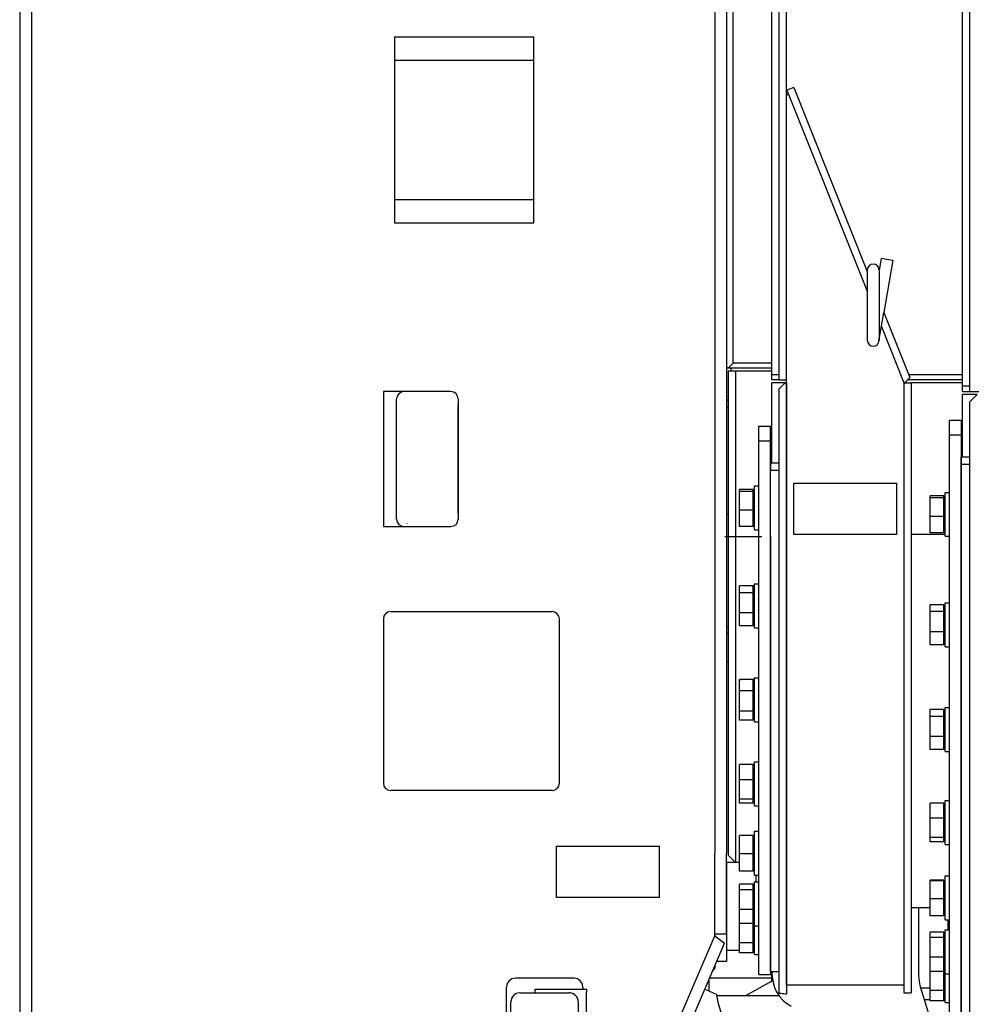
# Model space of a CAD drawing. Units: millimetres. Extents: x -30325 to 129253, y -55476 to 38565.
# Drawn here: x -5946 to -5293, y -4115 to -3444 of the extents above; entities that cross this region are included whole.
import ezdxf

# ---------------------------------------------------------------- set-up
doc = ezdxf.new("R2010")
doc.units = ezdxf.units.MM
doc.linetypes.add('CENTER', pattern=[50.800000000000004, 31.75, -6.349999999999999, 6.349999999999999, -6.349999999999999])
doc.layers.add('LY_1', color=7, linetype='Continuous')

# ---------------------------------------------------------------- blocks, each defined once
blk = doc.blocks.new('A$C4CCB6FA4')
at = {"layer": 'LY_1', "color": 162, "linetype": 'Continuous'}
for p, q in [((1008.968715949948, 2714.330447607366), (1008.968715949948, 3393.330447607366)), ((878.9687159499481, 2722.330447607366), (878.9687159499481, 3364.830447607366)), ((883.9687159499408, 2722.330447607366), (883.9687159499408, 3364.830447607366)), ((1003.968715949941, 2714.330447607366), (1003.968715949941, 3225.330447607366)), ((873.9687159499481, 2722.330447607366), (873.9687159499481, 3200.330447607366)), ((834.9687159499408, 3165.830447607366), (834.9687159499408, 2399.330447607366)), ((842.9687159499481, 3165.830447607366), (842.9687159499481, 2399.330447607366)), ((847.4687159499408, 2733.830447607366), (847.4687159499408, 3165.830447607366)), ((360.9687159499481, 3008.330447607366), (360.9687159499481, 2148.330447607366)), ((368.9687159499481, 3008.330447607366), (368.9687159499481, 2148.330447607366)), ((616.4687159499481, 2956.330447607366), (711.4687159499481, 2956.330447607366)), ((616.4687159499481, 2956.330447607366), (616.4687159499481, 2829.330447607366)), ((711.4687159499481, 2829.330447607366), (711.4687159499481, 2956.330447607366)), ((616.4687159499481, 2940.330447607366), (711.4687159499481, 2940.330447607366)), ((888.763543949939, 2921.810426607366), (884.1211469499503, 2919.953506607366)), ((888.763543949939, 2921.810426607366), (938.9685449499411, 2796.295322607366)), ((883.9687159499408, 2309.892185607356), (883.9687159499408, 2916.113755607366)), ((884.1211469499503, 2919.953506607366), (938.9686749499415, 2782.831845607367)), ((616.4687159499481, 2845.330447607366), (711.4687159499481, 2845.330447607366)), ((616.4687159499481, 2829.330447607366), (711.4687159499481, 2829.330447607366)), ((948.3637819499381, 2805.213300607356), (946.9686689499504, 2796.964896607356)), ((948.3637819499381, 2805.213300607356), (956.1965189499497, 2803.888492607366)), ((956.2517499499481, 2803.879150607367), (950.2480749499409, 2768.383293607367)), ((956.1965189499497, 2803.888492607366), (956.2517499499481, 2803.879150607367)), ((938.9687159499408, 2797.330447607366), (938.9687159499408, 2749.330447607366)), ((946.9687159499408, 2797.330447607366), (946.9687159499408, 2749.330447607366)), ((946.9127749499494, 2748.663813607367), (950.2480749499409, 2768.383293607367)), ((950.1928439499388, 2768.392634607357), (950.2480749499409, 2768.383293607367)), ((950.2138439499395, 2768.181494607357), (967.9183959499496, 2723.919195607366)), ((948.6135169499503, 2758.719241607367), (963.9687159499408, 2720.330447607366)), ((843.9687159499408, 2730.330447607366), (847.4687159499408, 2733.830447607366)), ((873.9686939499406, 2733.830447607366), (847.4687159499408, 2733.830447607366)), ((843.9685909499385, 2730.530447607367), (842.9685829499394, 2730.530447607367)), ((842.9686179499404, 2730.530447607367), (843.9686249499391, 2730.530447607367)), ((873.9686919499509, 2730.330447607366), (843.9687159499408, 2730.330447607366)), ((843.9687159499408, 2728.330447607366), (843.9687159499408, 2615.330447607366)), ((848.9687159499481, 2728.330447607366), (843.9687159499408, 2728.330447607366)), ((845.9687159499408, 2730.330351607367), (845.9687159499408, 2728.330350607366)), ((873.968694949941, 2728.330447607366), (848.9687159499481, 2728.330447607366)), ((848.9687159499481, 2728.330447607366), (848.9687159499481, 2615.330447607366)), ((878.9686729499481, 2725.830447607366), (873.9687159499481, 2725.830447607366)), ((878.9686709499401, 2722.330447607366), (873.9687159499481, 2722.330447607366)), ((882.9686749499415, 2720.330447607366), (873.9687159499481, 2720.330447607366)), ((873.9687159499481, 2665.830417607367), (873.9687159499481, 2720.330447607366)), ((878.9687159499481, 2722.330447607366), (883.9687159499408, 2722.330447607366)), ((882.9687159499481, 2720.330447607366), (878.9687159499481, 2716.330447607366)), ((882.9687159499481, 2720.330447607366), (883.9687159499408, 2720.330447607366)), ((883.9687159499408, 2720.330447607366), (883.9687159499408, 2616.830447607366)), ((964.8971949499501, 2720.701831607366), (963.9687159499408, 2720.330447607366)), ((963.9687159499408, 2720.330447607366), (963.9687159499408, 2616.830447607366)), ((963.9687159499408, 2720.330447607366), (968.9687159499481, 2720.330447607366)), ((964.8971949499501, 2720.701831607366), (967.9183959499496, 2723.919195607366)), ((1003.968688949939, 2722.330447607366), (966.4265139499512, 2722.330447607366)), ((1003.968691949951, 2725.830447607366), (967.1538499499402, 2725.830447607366)), ((1003.96869294994, 2720.330447607366), (968.9687149499514, 2720.330447607366)), ((968.9687159499481, 2720.330447607366), (968.9687159499481, 2616.830447607366)), ((608.9687159499481, 2714.330447607366), (608.9687159499481, 2622.330447607366)), ((654.9687159499408, 2714.330447607366), (608.9687159499481, 2714.330447607366)), ((878.9687159499481, 2304.173686607366), (878.9687159499481, 2716.330447607366)), ((1003.968715949941, 2718.330447607366), (1008.968672949948, 2718.330447607366)), ((1003.968715949941, 2714.330447607366), (1008.96866994994, 2714.330447607366)), ((1008.968715949948, 2714.330447607366), (1014.968715949948, 2714.330447607366)), ((617.9687159499481, 2627.330447607366), (617.9687159499481, 2709.330447607366)), ((624.9502599499392, 2712.330447607366), (624.9502599499392, 2712.430066607367)), ((659.9687159499481, 2709.330447607366), (659.9687159499481, 2627.330447607366)), ((843.96871094995, 2708.030452607367), (842.9687159499481, 2709.030447607367)), ((1013.968673949941, 2712.330447607366), (1003.968715949941, 2712.330447607366)), ((1003.968715949941, 2669.830417607356), (1003.968715949941, 2712.330447607366)), ((1013.968715949941, 2712.330447607366), (1008.968715949948, 2707.330447607366)), ((1008.968715949948, 2272.082329607367), (1008.968715949948, 2707.330447607366)), ((659.9687159499481, 2631.330447607366), (659.9687159499481, 2705.330447607366)), ((842.968713949951, 2704.030447607367), (843.9686249499391, 2704.030447607367)), ((994.9687159499408, 2694.830447607366), (1002.968715949948, 2694.830447607366)), ((994.9687159499408, 2285.823042607357), (994.9687159499408, 2694.830447607366)), ((1002.968715949948, 2694.830447607366), (1002.968715949948, 2684.830447607366)), ((864.9687159499408, 2316.947270607357), (864.9687159499408, 2690.830447607366)), ((864.9687159499408, 2690.830447607366), (872.9687159499408, 2690.830447607366)), ((872.9687159499408, 2318.742019607367), (872.9687159499408, 2690.830447607366)), ((864.9687159499408, 2680.830447607366), (872.9687159499408, 2680.830447607366)), ((994.9687159499408, 2684.830447607366), (1002.968715949948, 2684.830447607366)), ((1002.968715949948, 2684.830447607366), (1002.968715949948, 2619.830447607366)), ((872.9687159499408, 2665.830447607366), (878.9687159499481, 2665.830447607366)), ((872.9687159499408, 2665.830447607366), (872.9687159499408, 2660.830447607366)), ((1002.968715949948, 2669.830447607366), (1008.968715949948, 2669.830447607366)), ((1002.968715949948, 2287.426063607367), (1002.968715949948, 2669.830447607366)), ((872.9687159499408, 2660.830447607366), (878.9687159499481, 2660.830447607366)), ((1002.968715949948, 2664.830447607366), (1008.968715949948, 2664.830447607366)), ((851.7887159499405, 2622.320142607367), (851.7887159499405, 2647.637056607366)), ((861.1687159499415, 2647.637056607366), (851.7887159499405, 2647.637056607366)), ((851.7887159499405, 2646.972602607366), (851.8304659499408, 2647.044915607366)), ((861.1687159499415, 2646.188667607366), (851.7887159499405, 2646.188667607366)), ((861.1687159499415, 2646.188667607366), (861.1687159499415, 2647.637056607366)), ((861.9687159499481, 2646.223599607367), (861.1687159499415, 2646.223599607367)), ((861.1687159499415, 2622.320142607367), (861.1687159499415, 2646.188667607366)), ((861.9687159499481, 2619.978599607366), (861.9687159499481, 2649.978599607366)), ((861.9687159499481, 2649.978599607366), (864.9687159499408, 2649.978599607366)), ((888.9687159499481, 2651.830447607366), (958.9687159499481, 2651.830447607366)), ((888.9687159499481, 2616.830447607366), (888.9687159499481, 2651.830447607366)), ((958.9687159499481, 2651.830447607366), (958.9687159499481, 2616.830447607366)), ((991.9687159499481, 2615.649291607366), (991.9687159499481, 2645.649291607366)), ((991.9687159499481, 2645.649291607366), (994.9687159499408, 2645.649291607366)), ((981.7887159499405, 2617.990834607366), (981.7887159499405, 2643.307748607367)), ((991.1687159499415, 2643.307748607367), (981.7887159499405, 2643.307748607367)), ((981.7887159499405, 2642.643294607366), (981.8304659499408, 2642.715607607366)), ((991.1687159499415, 2641.859359607366), (981.7887159499405, 2641.859359607366)), ((991.1687159499415, 2617.990834607366), (991.1687159499415, 2643.307748607367)), ((991.9687159499481, 2641.894291607357), (991.1687159499415, 2641.894291607357)), ((861.1687159499415, 2633.530210607367), (851.7887159499405, 2633.530210607367)), ((991.1687159499415, 2629.200902607367), (981.7887159499405, 2629.200902607367)), ((608.9687159499481, 2622.330447607366), (654.9687159499408, 2622.330447607366)), ((624.9502599499392, 2624.330447607366), (624.9502599499392, 2624.230828607366)), ((861.1687159499415, 2622.320142607367), (851.7887159499405, 2622.320142607367)), ((861.9687159499481, 2623.733599607367), (861.1687159499415, 2623.733599607367)), ((861.9687159499481, 2619.978599607366), (864.9687159499408, 2619.978599607366)), ((991.9687159499481, 2619.404291607367), (991.1687159499415, 2619.404291607367)), ((1002.968715949948, 2619.830447607366), (1002.968715949948, 2285.823042607357)), ((843.9687159499408, 2615.330447607366), (843.9687159499408, 2398.330447607366)), ((864.9686619499407, 2615.330447607366), (848.9687159499481, 2615.330447607366)), ((848.9687159499481, 2615.330447607366), (848.9687159499481, 2393.330447607366)), ((872.9687159499408, 2615.830447607366), (872.9687159499408, 2316.947270607357)), ((883.9687159499408, 2616.830447607366), (883.9687159499408, 2303.764559607356)), ((958.9687159499481, 2616.830447607366), (888.9687159499481, 2616.830447607366)), ((963.9687159499408, 2616.830447607366), (963.9687159499408, 2304.327930607365)), ((991.9686729499481, 2616.830447607366), (968.9686749499415, 2616.830447607366)), ((968.9687159499481, 2616.830447607366), (968.9687159499481, 2304.327930607365)), ((991.1687159499415, 2617.990834607366), (981.7887159499405, 2617.990834607366)), ((991.9687159499481, 2615.649291607366), (994.9687159499408, 2615.649291607366)), ((851.7887159499405, 2554.518126607367), (851.7887159499405, 2581.809919607367)), ((861.1687159499415, 2581.809919607367), (851.7887159499405, 2581.809919607367)), ((861.1687159499415, 2554.518126607367), (861.1687159499415, 2581.809919607367)), ((861.9687159499481, 2579.409022607366), (861.1687159499415, 2579.409022607366)), ((861.9687159499481, 2553.164022607367), (861.9687159499481, 2583.164022607367)), ((861.9687159499481, 2583.164022607367), (864.9687159499408, 2583.164022607367)), ((861.1687159499415, 2577.070749607366), (851.7887159499405, 2577.070749607366)), ((991.1687159499415, 2569.023720607367), (981.7887159499405, 2569.023720607367)), ((981.7887159499405, 2541.731927607367), (981.7887159499405, 2569.023720607367)), ((991.1687159499415, 2541.731927607367), (991.1687159499415, 2569.023720607367)), ((991.9687159499481, 2566.622823607366), (991.1687159499415, 2566.622823607366)), ((991.9687159499481, 2570.377823607367), (994.9687159499408, 2570.377823607367)), ((991.9687159499481, 2540.377823607367), (991.9687159499481, 2570.377823607367)), ((608.9687159499481, 2559.330447607366), (608.9687159499481, 2447.330447607366)), ((613.9687159499481, 2564.330447607366), (723.9687159499408, 2564.330447607366)), ((613.9687159499481, 2564.330447607366), (723.9687159499408, 2564.330447607366)), ((728.9687159499481, 2447.330447607366), (728.9687159499481, 2559.330447607366)), ((728.9687159499481, 2447.330447607366), (728.9687159499481, 2559.330447607366)), ((861.1687159499415, 2563.424852607366), (851.7887159499405, 2563.424852607366)), ((991.1687159499415, 2564.284550607366), (981.7887159499405, 2564.284550607366)), ((842.968713949951, 2554.030447607367), (843.9686249499391, 2554.030447607367)), ((861.1687159499415, 2554.518126607367), (851.7887159499405, 2554.518126607367)), ((861.9687159499481, 2556.919022607366), (861.1687159499415, 2556.919022607366)), ((861.9687159499481, 2553.164022607367), (864.9687159499408, 2553.164022607367)), ((842.9687159499481, 2549.030447607367), (843.9690769499393, 2550.030808607366)), ((991.1687159499415, 2550.638653607366), (981.7887159499405, 2550.638653607366)), ((991.1687159499415, 2541.731927607367), (981.7887159499405, 2541.731927607367)), ((991.9687159499481, 2544.132823607366), (991.1687159499415, 2544.132823607366)), ((991.9687159499481, 2540.377823607367), (994.9687159499408, 2540.377823607367)), ((843.9685449499411, 2530.030447607367), (842.9685249499416, 2530.030447607367)), ((851.7887159499405, 2490.358586607366), (851.7887159499405, 2518.003891607366)), ((861.1687159499415, 2518.003891607366), (851.7887159499405, 2518.003891607366)), ((861.1687159499415, 2510.255487607366), (861.1687159499415, 2518.003891607366)), ((861.9687159499481, 2495.793345607366), (861.9687159499481, 2519.181238607367)), ((861.9687159499481, 2519.181238607367), (864.9687159499408, 2519.181238607367)), ((861.9687159499481, 2515.426238607366), (861.1687159499415, 2515.426238607366)), ((861.1687159499415, 2510.255487607366), (851.7887159499405, 2510.255487607366)), ((861.1687159499415, 2496.432834607367), (861.1687159499415, 2510.255487607366)), ((991.9687159499481, 2498.935391607367), (994.9687159499408, 2498.935391607367)), ((991.9687159499481, 2468.935391607367), (991.9687159499481, 2498.935391607367)), ((861.1687159499415, 2496.432834607367), (851.7887159499405, 2496.432834607367)), ((861.1687159499415, 2490.358586607366), (861.1687159499415, 2496.432834607367)), ((861.9687159499481, 2492.936238607366), (861.1687159499415, 2492.936238607366)), ((861.9687159499481, 2489.181238607356), (861.9687159499481, 2495.793345607366)), ((991.1687159499415, 2497.581288607367), (981.7887159499405, 2497.581288607367)), ((981.7887159499405, 2470.289495607356), (981.7887159499405, 2497.581288607367)), ((991.1687159499415, 2492.842118607367), (981.7887159499405, 2492.842118607367)), ((991.1687159499415, 2470.289495607356), (991.1687159499415, 2497.581288607367)), ((991.9687159499481, 2495.180391607366), (991.1687159499415, 2495.180391607366)), ((861.1687159499415, 2490.358586607366), (851.7887159499405, 2490.358586607366)), ((861.9687159499481, 2489.181238607356), (864.9687159499408, 2489.181238607356)), ((991.1687159499415, 2479.196221607366), (981.7887159499405, 2479.196221607366)), ((991.9687159499481, 2472.690391607366), (991.1687159499415, 2472.690391607366)), ((991.1687159499415, 2470.289495607356), (981.7887159499405, 2470.289495607356)), ((991.9687159499481, 2468.935391607367), (994.9687159499408, 2468.935391607367)), ((851.7887159499405, 2433.653146607367), (851.7887159499405, 2460.009598607367)), ((861.1687159499415, 2460.009598607367), (851.7887159499405, 2460.009598607367)), ((861.1687159499415, 2433.653146607367), (861.1687159499415, 2460.009598607367)), ((861.9687159499481, 2458.076372607366), (861.1687159499415, 2458.076372607366)), ((861.9687159499481, 2435.684200607357), (861.9687159499481, 2461.831372607367)), ((861.9687159499481, 2461.831372607367), (864.9687159499408, 2461.831372607367)), ((861.1687159499415, 2449.712281607366), (851.7887159499405, 2449.712281607366)), ((723.9687159499408, 2442.330447607366), (613.9687159499481, 2442.330447607366)), ((861.1687159499415, 2436.534055607366), (851.7887159499405, 2436.534055607366)), ((861.1687159499415, 2433.653146607367), (851.7887159499405, 2433.653146607367)), ((861.9687159499481, 2435.586372607357), (861.1687159499415, 2435.586372607357)), ((861.9687159499481, 2431.831372607367), (861.9687159499481, 2435.684200607357)), ((861.9687159499481, 2431.831372607367), (864.9687159499408, 2431.831372607367)), ((981.7887159499405, 2407.388062607366), (981.7887159499405, 2433.744514607366)), ((991.1687159499415, 2433.744514607366), (981.7887159499405, 2433.744514607366)), ((991.1687159499415, 2407.388062607366), (991.1687159499415, 2433.744514607366)), ((991.9687159499481, 2431.811288607367), (991.1687159499415, 2431.811288607367)), ((991.9687159499481, 2405.566288607366), (991.9687159499481, 2435.566288607366)), ((991.9687159499481, 2435.566288607366), (994.9687159499408, 2435.566288607366)), ((991.1687159499415, 2423.447197607366), (981.7887159499405, 2423.447197607366)), ((851.7887159499405, 2387.287014607366), (851.7887159499405, 2411.755976607366)), ((861.1687159499415, 2411.755976607366), (851.7887159499405, 2411.755976607366)), ((851.7887159499405, 2411.515498607367), (851.7964289499287, 2411.528858607357)), ((851.7941079499396, 2411.524070607366), (851.7964289499287, 2411.528858607357)), ((861.1687159499415, 2411.272394607366), (861.1687159499415, 2411.755976607366)), ((861.1687159499415, 2399.037914607366), (861.1687159499415, 2411.272394607366)), ((861.9687159499481, 2410.766495607357), (861.1687159499415, 2410.766495607357)), ((861.9687159499481, 2386.277281607367), (861.9687159499481, 2414.521495607367)), ((861.9687159499481, 2414.521495607367), (864.9687159499408, 2414.521495607367)), ((726.9687159499481, 2404.330447607366), (796.9687159499481, 2404.330447607366)), ((726.9687159499481, 2369.330447607366), (726.9687159499481, 2404.330447607366)), ((796.9687159499481, 2404.330447607366), (796.9687159499481, 2369.330447607366)), ((991.1687159499415, 2410.268971607366), (981.7887159499405, 2410.268971607366)), ((981.7887159499405, 2408.572285607366), (981.7887159499405, 2408.896492607366)), ((991.1687159499415, 2407.388062607366), (981.7887159499405, 2407.388062607366)), ((991.9687159499481, 2409.321288607367), (991.1687159499415, 2409.321288607367)), ((991.9687159499481, 2405.566288607366), (994.9687159499408, 2405.566288607366)), ((834.9687159499408, 2344.330447607366), (834.9687159499408, 2399.330447607366)), ((842.9687159499481, 2344.330447607366), (842.9687159499481, 2399.330447607366)), ((848.9687159499481, 2393.330447607366), (843.9687159499408, 2398.330447607366)), ((861.1687159499415, 2399.037914607366), (851.7887159499405, 2399.037914607366)), ((861.1687159499415, 2387.287014607366), (861.1687159499415, 2399.037914607366)), ((851.7885959499399, 2393.330447607366), (842.9687159499481, 2393.330447607366)), ((842.9687159499481, 2393.330447607366), (842.9687159499481, 2333.330447607366)), ((851.7885919499495, 2393.330447607366), (848.9687159499481, 2393.330447607366)), ((851.7887159499405, 2387.527492607367), (851.7964289499287, 2387.514133607358)), ((861.1687159499415, 2387.287014607366), (851.7887159499405, 2387.287014607366)), ((861.9687159499481, 2388.276495607366), (861.1687159499415, 2388.276495607366)), ((861.9687159499481, 2384.521495607367), (861.9687159499481, 2386.277281607367)), ((861.9687159499481, 2384.521495607367), (864.9687159499408, 2384.521495607367)), ((862.9687159499408, 2384.521375607366), (862.9687159499408, 2380.062141607366)), ((991.9687159499481, 2354.035179607366), (991.9687159499481, 2384.035179607366)), ((991.9687159499481, 2384.035179607366), (994.9687159499408, 2384.035179607366)), ((851.7887159499405, 2331.644312607357), (851.7887159499405, 2378.507031607367)), ((861.1687159499415, 2378.507031607367), (851.7887159499405, 2378.507031607367)), ((861.1687159499415, 2374.687688607366), (861.1687159499415, 2378.507031607367)), ((861.9687159499481, 2350.507783607367), (861.9687159499481, 2380.062219607365)), ((861.9687159499481, 2380.062219607365), (864.9687159499408, 2380.062219607365)), ((862.9685669499486, 2380.062219607365), (864.9687159499408, 2380.062219607365)), ((981.7887159499405, 2356.800698607367), (981.7887159499405, 2381.269659607366)), ((991.1687159499415, 2381.269659607366), (981.7887159499405, 2381.269659607366)), ((981.7887159499405, 2381.029182607366), (981.7964289499396, 2381.042541607367)), ((991.1687159499415, 2380.786078607367), (981.7887159499405, 2380.786078607367)), ((981.7941079499506, 2381.037754607367), (981.7964289499396, 2381.042541607367)), ((991.1687159499415, 2356.800698607367), (991.1687159499415, 2381.269659607366)), ((991.9687159499481, 2380.280179607367), (991.1687159499415, 2380.280179607367)), ((861.1687159499415, 2374.687688607366), (851.7887159499405, 2374.687688607366)), ((861.9687159499481, 2376.307219607366), (861.1687159499415, 2376.307219607366)), ((861.1687159499415, 2361.242876607357), (861.1687159499415, 2374.687688607366)), ((796.9687159499481, 2369.330447607366), (726.9687159499481, 2369.330447607366)), ((991.1687159499415, 2368.551597607366), (981.7887159499405, 2368.551597607366)), ((861.1687159499415, 2361.242876607357), (851.7887159499405, 2361.242876607357)), ((861.1687159499415, 2351.617407607366), (861.1687159499415, 2361.242876607357)), ((973.9687159499408, 2362.330447607366), (968.9686099499413, 2362.330447607366)), ((981.7885869499514, 2362.330447607366), (968.9687159499481, 2362.330447607366)), ((981.7885829499392, 2362.330447607366), (973.9687129499398, 2362.330447607366)), ((973.9687159499408, 2362.330447607366), (973.9687159499408, 2316.030891607366)), ((991.1687159499415, 2356.800698607367), (981.7887159499405, 2356.800698607367)), ((991.9687159499481, 2357.790179607357), (991.1687159499415, 2357.790179607357)), ((861.1687159499415, 2351.617407607366), (851.7887159499405, 2351.617407607366)), ((861.9687159499481, 2353.817219607357), (861.1687159499415, 2353.817219607357)), ((861.1687159499415, 2338.572516607366), (861.1687159499415, 2351.617367607367)), ((861.9687159499481, 2350.062219607365), (861.9687159499481, 2350.507783607367)), ((861.9687159499481, 2350.062219607365), (864.9687159499408, 2350.062219607365)), ((861.9687159499481, 2330.500719607357), (861.9687159499481, 2350.062189607357)), ((991.9687159499481, 2354.035179607366), (994.9687159499408, 2354.035179607366)), ((993.9687159499481, 2354.035049607366), (993.9687159499481, 2347.403371607366)), ((689.5561449499401, 2003.102316607357), (834.9687179499488, 2343.330451607366)), ((834.9687159499408, 2344.330447607366), (834.9687159499408, 2343.330180607356)), ((842.9687159499481, 2344.330447607366), (834.9687159499408, 2344.330447607366)), ((834.9687159499408, 2343.330447607366), (834.9687159499408, 2344.330439607367)), ((834.9687179499488, 2343.330451607366), (841.4839669499488, 2338.218590607357)), ((842.9687159499481, 2344.330447607366), (842.9687159499481, 2325.830447607366)), ((981.7887159499405, 2298.990939607367), (981.7887159499405, 2345.848264607366)), ((991.1687159499415, 2345.848264607366), (981.7887159499405, 2345.848264607366)), ((991.1687159499415, 2298.990939607367), (991.1687159499415, 2345.848264607366)), ((991.9687159499481, 2343.648452607365), (991.1687159499415, 2343.648452607365)), ((991.9687159499481, 2297.847346607366), (991.9687159499481, 2347.403452607366)), ((991.9687159499481, 2347.403452607366), (994.9687159499408, 2347.403452607366)), ((993.9685629499509, 2347.403452607366), (994.9687159499408, 2347.403452607366)), ((687.0193799499393, 1976.811062607367), (841.4839669499488, 2338.218590607357)), ((861.1687159499415, 2338.572516607366), (851.7887159499405, 2338.572516607366)), ((861.1687159499415, 2331.644312607357), (861.1687159499415, 2338.572516607366)), ((991.1687159499415, 2342.028921607367), (981.7887159499405, 2342.028921607367)), ((851.8904369499505, 2333.330447607366), (842.9687159499481, 2333.330447607366)), ((861.1687159499415, 2331.644312607357), (851.7887159499405, 2331.644312607357)), ((861.9686799499505, 2333.330447607366), (861.1686839499489, 2333.330447607366)), ((861.9687159499481, 2334.255719607367), (861.1687159499415, 2334.255719607367)), ((861.9687159499481, 2330.500719607357), (864.9687159499408, 2330.500719607357)), ((842.9687159499481, 2325.830447607366), (836.189227949948, 2325.830447607366)), ((991.1687159499415, 2328.584109607356), (981.7887159499405, 2328.584109607356)), ((834.9687159499408, 2321.330447607366), (833.5260119499399, 2319.599202607367)), ((834.9687159499408, 2322.974760607367), (834.9687159499408, 2321.330447607366)), ((864.9687159499408, 2316.947270607357), (872.9687159499408, 2316.947270607357)), ((864.9687159499408, 2316.947270607357), (864.9687159499408, 2316.910043607366)), ((864.9687159499408, 2316.910043607366), (872.9687159499408, 2316.910043607366)), ((878.9687159499481, 2318.742019607367), (872.9687159499408, 2318.742019607367)), ((872.9687159499408, 2318.742019607367), (872.9687159499408, 2318.693493607367)), ((878.9687159499481, 2318.693493607367), (872.9687159499408, 2318.693493607367)), ((872.9687159499408, 2316.947270607357), (872.9687159499408, 2316.910043607366)), ((873.9687159499481, 2318.693484607356), (873.9687159499481, 2317.221467607367)), ((873.9687159499481, 2314.330447607366), (873.9687159499481, 2317.188820607367)), ((991.1687159499415, 2318.958640607367), (981.7887159499405, 2318.958640607367)), ((991.9687159499481, 2321.158452607357), (991.1687159499415, 2321.158452607357)), ((991.9687159499481, 2317.403452607366), (991.9687159499481, 2317.849016607366)), ((991.9687159499481, 2317.403452607366), (994.9687159499408, 2317.403452607366)), ((705.4687159499481, 2314.330447607366), (698.9687159499408, 2314.330447607366)), ((707.9687159499481, 2314.330447607366), (705.4687159499481, 2314.330447607366)), ((729.9687159499408, 2314.330447607366), (707.9687159499481, 2314.330447607366)), ((732.4687159499481, 2314.330447607366), (729.9687159499408, 2314.330447607366)), ((738.9687159499408, 2314.330447607366), (732.4687159499481, 2314.330447607366)), ((831.2338849499502, 2305.392665607367), (831.2338849499502, 2314.236243607367)), ((873.9687159499481, 2314.330447607366), (831.2741479499491, 2314.330447607366)), ((873.9687159499481, 2312.330447607366), (855.9687159499481, 2302.330447607366)), ((874.1364149499386, 2314.330447607366), (873.9687159499481, 2314.330447607366)), ((874.13641894994, 2314.330447607366), (873.9687159499481, 2314.330447607366)), ((873.9687159499481, 2312.330447607366), (873.9687159499481, 2314.330447607366)), ((874.4518049499493, 2312.330447607366), (873.9687159499481, 2312.330447607366)), ((883.9687159499408, 2309.892185607356), (963.9687159499408, 2309.892185607356)), ((692.9687159499481, 2283.830419607366), (692.9687159499481, 2308.330447607366)), ((701.9808759499392, 2304.330447607366), (735.6944229499386, 2304.330447607366)), ((712.4687159499408, 2306.830447607366), (747.4687159499481, 2306.830447607366)), ((712.4687159499408, 2304.830447607366), (712.4687159499408, 2306.830447607366)), ((744.9687159499408, 2308.330447607366), (744.9687159499408, 2306.830404607366)), ((747.4687159499481, 2306.830447607366), (747.4687159499481, 2304.830447607366)), ((747.4687159499481, 2281.330447607366), (747.4687159499481, 2304.830447607366)), ((836.1328609499506, 2303.299096607367), (828.0381199499388, 2306.758766607367)), ((882.9687159499481, 2303.764559607356), (883.9687159499408, 2303.764559607356)), ((963.9687159499408, 2304.327930607365), (968.9687159499481, 2304.327930607365)), ((975.0406919499401, 2308.788675607357), (983.1111349499406, 2282.124220607366)), ((975.3306929499486, 2307.830447607366), (981.7886819499399, 2307.830447607366)), ((991.1687159499415, 2305.919142607367), (981.7887159499405, 2305.919142607367)), ((695.8687159499605, 2282.830447607366), (695.8687159499605, 2298.218287607366)), ((741.8687159499495, 2298.156154607366), (741.8687159499495, 2281.830447607366)), ((855.9687159499481, 2302.330447607366), (836.258791949931, 2302.330447607366)), ((878.8873999499483, 2302.330447607366), (855.9687159499481, 2302.330447607366)), ((977.7520199499413, 2299.830447607366), (981.7887159499405, 2299.830447607366)), ((991.1687159499415, 2298.990939607367), (981.7887159499405, 2298.990939607367)), ((991.1686829499486, 2299.830447607366), (991.9686789499392, 2299.830447607366)), ((991.9687159499481, 2301.602346607366), (991.1687159499415, 2301.602346607366)), ((991.9687159499481, 2297.847346607366), (994.9687159499408, 2297.847346607366))]:
    blk.add_line(p, q, dxfattribs=at)
at = {"layer": 'LY_1', "color": 172, "linetype": 'CENTER'}
for p, q in [((844.068335949938, 2630.530447607367), (842.8681359499496, 2630.530447607367)), ((867.068335949938, 2615.330447607357), (841.8691159499504, 2615.330447607357))]:
    blk.add_line(p, q, dxfattribs=at)
at = {"layer": 'LY_1', "color": 162, "linetype": 'Continuous'}
for centre, radius, start, end in [((884.9687159499481, 2916.113755607366), 1, 72.0787209999069, 180), ((942.9687159499408, 2797.330447607366), 4, 0, 180), ((942.9687159499408, 2749.330447607366), 4, 180, 0), ((622.9687159499408, 2709.330447607366), 5, 90, 180), ((654.9687159499408, 2709.330447607366), 5, 0, 90), ((650.9687159499481, 2705.330447607366), 9, 0, 0.03876800004387686), ((622.9687159499408, 2627.330447607366), 5, 180, 270), ((654.9687159499408, 2627.330447607366), 5, 270, 0), ((613.9687159499481, 2559.330447607366), 5, 90, 180), ((613.9687159499481, 2559.330447607366), 5, 90, 180), ((723.9687159499408, 2559.330447607366), 5, 0, 90), ((723.9687159499408, 2559.330447607366), 5, 0, 90), ((860.7449969499394, 2512.800734607357), 9.443661, 146.5666699999832, 149.9336679999625), ((613.9687159499481, 2447.330447607366), 5, 180, 270), ((723.9687159499408, 2447.330447607366), 5, 270, 0), ((898.9687159499408, 2317.221467607367), 25, 180, 241.5595079999908), ((698.9687159499408, 2308.330447607366), 6, 90, 180), ((738.9687159499408, 2308.330447607366), 6, 0, 90), ((998.9687159499481, 2316.030891607366), 25, 180, 196.8393150000607), ((701.9808759499392, 2298.218287607366), 6.11216, 90, 180), ((735.6944229499386, 2298.156154607366), 6.174292999999999, 0, 90), ((738.9687159499408, 2308.330447607366), 4.75, 227.4633919999784, 238.5310379999815), ((885.7750899499406, 2309.269783607366), 50, 186.858268999988, 243.6878410000502), ((912.9687159499408, 2616.830451607366), 314.5000039999999, 263.7937320000175, 264.5262609999453)]:
    blk.add_arc(centre, radius, start, end, dxfattribs=at)

msp = doc.modelspace()

# ---------------------------------------------------------------- block references
msp.add_blockref('A$C4CCB6FA4', (-6306.839623610184, -6411.635006777424))

doc.saveas('drawing.dxf')
